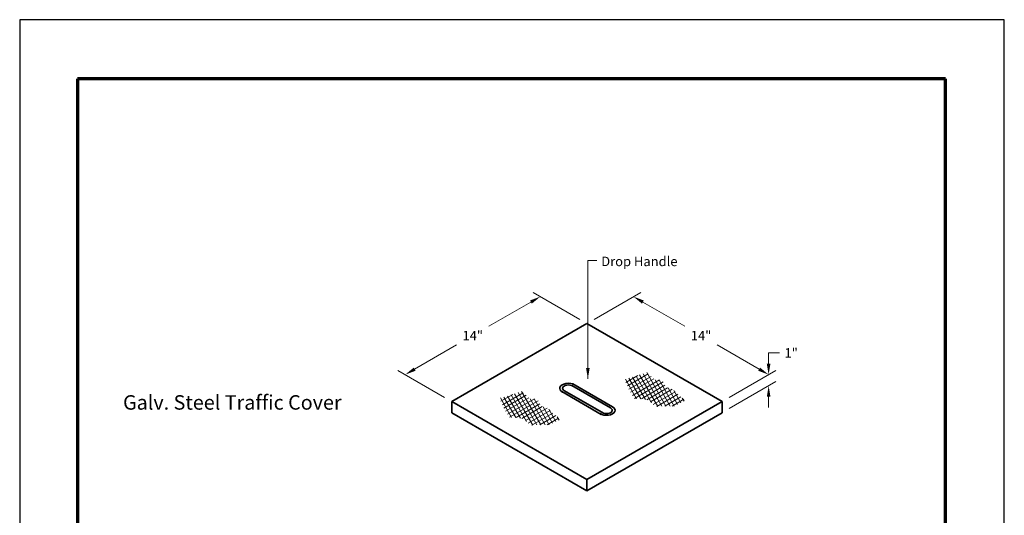
# Model space of a CAD drawing. Extents: x 0 to 408, y 0 to 528.
# Drawn here: x 0 to 408, y 323 to 528 of the extents above; entities that cross this region are included whole.
import ezdxf

# ---------------------------------------------------------------- set-up
doc = ezdxf.new("R2010")
doc.units = 0
doc.header["$LTSCALE"] = 24
doc.header["$MEASUREMENT"] = 0
doc.layers.get('DEFPOINTS').update_dxf_attribs({"linetype": 'CONTINUOUS'})
for name, color, linetype, lineweight in [('Border', 116, 'CONTINUOUS', 70), ('Covers-Hatching', 152, 'CONTINUOUS', 15), ('Covers-Thick', 152, 'CONTINUOUS', 35), ('Dimensions', 7, 'CONTINUOUS', 15), ('Text & Leaders', 7, 'CONTINUOUS', 20)]:
    doc.layers.add(name, color=color, linetype=linetype, lineweight=lineweight)
doc.layers.add('Limits', color=255, linetype='CONTINUOUS')
doc.styles.add('oldcastle', font='romans.shx')
doc.styles.add('VIEWTITLES', font='ARIALBD.TTF')
doc.dimstyles.new('Oldcastle', dxfattribs={"dimscale": 48, "dimtxt": 0.082, "dimasz": 0.094, "dimexe": 0.0625, "dimexo": 0.0625, "dimgap": 0.05, "dimtad": 0, "dimtih": 1, "dimtoh": 1, "dimdec": 4, "dimzin": 0, "dimdsep": 46, "dimlunit": 4, "dimtxsty": 'oldcastle', "dimcen": 0, "dimclrd": 256, "dimclre": 256, "dimclrt": 256, "dimadec": 0, "dimazin": 0, "dimtfac": 1, "dimtdec": 4, "dimtofl": 0, "dimtmove": 0, "dimatfit": 3, "dimfxl": 0, "dimtolj": 1, "dimtzin": 0, "dimlwd": -1, "dimlwe": -1, "dimarcsym": 0})

# ---------------------------------------------------------------- blocks, each defined once
blk = doc.blocks.new('*D9')
at = {"layer": 'DEFPOINTS', "color": 0}
for p in [(215.74, 413.22), (235.04, 402.07), (179.04, 369.74)]:
    blk.add_point(p, dxfattribs=at)
at = {"layer": 'Dimensions'}
for p, q in [((232.04, 403.8), (212.74, 414.95)), ((211.83, 410.96), (194.45, 400.92)), ((163.65, 383.14), (181.03, 393.18)), ((176.04, 371.47), (156.74, 382.62))]:
    blk.add_line(p, q, dxfattribs=at)
for points in [[(211.45, 411.61), (212.21, 410.31), (215.74, 413.22)], [(163.27, 383.79), (164.02, 382.49), (159.74, 380.88)]]:
    blk.add_solid(points, dxfattribs=at)
at = {"layer": 'Dimensions', "insert": (187.74, 397.05), "char_height": 3.936, "attachment_point": 5, "style": 'oldcastle'}
blk.add_mtext('\\A1;14"', dxfattribs=at)
blk = doc.blocks.new('*D10')
at = {"layer": 'DEFPOINTS', "color": 0}
for p in [(254.34, 413.22), (235.04, 402.07), (291.04, 369.74)]:
    blk.add_point(p, dxfattribs=at)
at = {"layer": 'Dimensions'}
for p, q in [((238.04, 403.8), (257.34, 414.95)), ((258.25, 410.96), (275.63, 400.92)), ((306.43, 383.14), (289.05, 393.18)), ((294.04, 371.47), (313.34, 382.62))]:
    blk.add_line(p, q, dxfattribs=at)
for points in [[(258.62, 411.61), (257.87, 410.31), (254.34, 413.22)], [(306.81, 383.79), (306.06, 382.49), (310.34, 380.88)]]:
    blk.add_solid(points, dxfattribs=at)
at = {"layer": 'Dimensions', "insert": (282.34, 397.05), "char_height": 3.936, "attachment_point": 5, "style": 'oldcastle'}
blk.add_mtext('\\A1;14"', dxfattribs=at)
blk = doc.blocks.new('*D11')
at = {"layer": 'DEFPOINTS', "color": 0}
for p in [(310.34, 380.88), (291.04, 369.74), (291.04, 365.12)]:
    blk.add_point(p, dxfattribs=at)
at = {"layer": 'Dimensions'}
for p, q in [((310.34, 385.4), (310.34, 389.91)), ((310.34, 389.91), (314.85, 389.91)), ((294.04, 371.47), (313.34, 382.62)), ((294.04, 366.85), (313.34, 378)), ((310.34, 371.75), (310.34, 367.24))]:
    blk.add_line(p, q, dxfattribs=at)
for points in [[(309.59, 385.4), (311.09, 385.4), (310.34, 380.88)], [(309.59, 371.75), (311.09, 371.75), (310.34, 376.27)]]:
    blk.add_solid(points, dxfattribs=at)
at = {"layer": 'Dimensions', "insert": (319.69, 389.91), "char_height": 3.936, "attachment_point": 5, "style": 'oldcastle'}
blk.add_mtext('\\A1;1"', dxfattribs=at)

msp = doc.modelspace()

# ---------------------------------------------------------------- hatches: boundary and pattern name
at = {"layer": 'Covers-Hatching'}
h = msp.add_hatch(dxfattribs=at)
h.set_pattern_fill('NET', color=256, scale=12, angle=30, style=0)
h.set_pattern_definition([(30, (82.8459, 10.219), (-0.75, 1.299038), []), (120, (82.8459, 10.219), (-1.299038, -0.75), [])])
h.paths.add_polyline_path([(269.96, 375.24934), (267.79237, 375.46587), (266.27502, 378.71386), (265.1912, 378.71386), (263.02356, 378.71386), (262.59003, 379.36345), (259.77211, 381.74531), (254.78654, 380.01305), (250.66803, 378.93039), (252.40214, 374.81627), (254.78654, 370.91869), (257.60447, 370.91869), (260.85593, 370.26909), (263.24033, 367.6707), (267.5756, 367.88723), (271.69411, 367.88723), (273.21146, 368.96989), (275.81263, 370.05256)])
h = msp.add_hatch(dxfattribs=at)
h.set_pattern_fill('NET', color=256, scale=12, angle=30, style=0)
h.set_pattern_definition([(30, (31.0393, 2.4239), (-0.75, 1.299038), []), (120, (31.0393, 2.4239), (-1.299038, -0.75), [])])
h.paths.add_polyline_path([(218.15347, 367.45416), (215.98583, 367.6707), (214.46848, 370.91868), (213.38467, 370.91868), (211.21703, 370.91868), (210.7835, 371.56828), (207.96557, 373.95014), (202.98, 372.21788), (198.8615, 371.13522), (200.5956, 367.0211), (202.98, 363.12351), (205.79793, 363.12351), (209.04939, 362.47392), (211.43379, 359.87553), (215.76907, 360.09206), (219.88758, 360.09206), (221.40492, 361.17472), (224.00609, 362.25738)])

# ---------------------------------------------------------------- linework, layer by layer
at = {"layer": 'Border'}
for p, q in [((383.616, 503.496), (23.976, 503.496)), ((23.976, 503.496), (23.976, 19.9459)), ((383.616, 19.9459), (383.616, 503.496))]:
    msp.add_line(p, q, dxfattribs=at)
at = {"layer": 'Covers-Thick'}
for p, q in [((179.03932, 369.74078), (235.03932, 402.07239)), ((235.03932, 402.07239), (291.03932, 369.74078)), ((244.82897, 367.07366), (228.76188, 376.34999)), ((245.64382, 367.58132), (229.25539, 377.04318)), ((224.6473, 373.87738), (241.00422, 364.43371)), ((225.77107, 374.20491), (241.87161, 364.90926)), ((179.03932, 369.74078), (235.03932, 337.40916)), ((179.03932, 365.12198), (179.03932, 369.74078)), ((235.03932, 337.40916), (291.03932, 369.74078)), ((291.03932, 369.74078), (291.03932, 365.12198)), ((235.03932, 332.79036), (179.03932, 365.12198)), ((291.03932, 365.12198), (235.03932, 332.79036)), ((235.03932, 337.40916), (235.03932, 332.79036))]:
    msp.add_line(p, q, dxfattribs=at)
for centre, major_axis, start_param, end_param in [((227.33421, 375.23621), (-3.57194, 0), 3.912529014, 7.134621135), ((227.33421, 375.23621), (-2.37363, 0), 3.924423767, 7.135097857), ((243.15487, 366.10214), (-3.57194, 0), 0.719360499, 3.94145262), ((243.15487, 366.10214), (-2.37363, 0), 0.718883777, 3.929557867)]:
    msp.add_ellipse(centre, major_axis=major_axis, ratio=0.577350269, start_param=start_param, end_param=end_param, dxfattribs=at)
at = {"layer": 'Limits'}
msp.add_lwpolyline([(0, 0), (408, 0), (408, 528), (0, 528)], close=True, dxfattribs=at)

# ---------------------------------------------------------------- texts
at = {"layer": 'Text & Leaders', "style": 'VIEWTITLES'}
msp.add_text('%%uGalv. Steel Traffic Cover', height=6, dxfattribs=at).set_placement((42.82545, 366.37262))
at = {"layer": 'Text & Leaders', "insert": (240.97892, 427.82174), "char_height": 3.936, "attachment_point": 4, "style": 'oldcastle'}
msp.add_mtext('\\A1;Drop Handle', dxfattribs=at)

# ---------------------------------------------------------------- dimensions: what is measured, and where the dimension line sits
at = {"layer": 'Dimensions'}
for base, p1, p2, angle, text, picture, middle in [((215.73803, 413.216), (179.03932, 369.74078), (235.03932, 402.07239), 30, '14"', '*D9', (187.73803, 397.05019)), ((254.34061, 413.216), (291.03932, 369.74078), (235.03932, 402.07239), 330, '14"', '*D10', (282.34061, 397.05019)), ((310.34061, 380.88438), (291.03932, 365.12198), (291.03932, 369.74078), 90, '1"', '*D11', (319.68918, 389.90838))]:
    dim = msp.add_linear_dim(base=base, p1=p1, p2=p2, angle=angle, text=text, dimstyle='Oldcastle', dxfattribs=at)
    dim.commit()
    dim.dimension.update_dxf_attribs({"geometry": picture, "text_midpoint": middle})

# ---------------------------------------------------------------- leaders
at = {"layer": 'Text & Leaders'}
msp.add_leader([(235.4326, 379.1291), (235.4326, 428.12933), (239.14157, 428.12933)], dimstyle='Oldcastle', dxfattribs=at)

doc.saveas('drawing.dxf')
